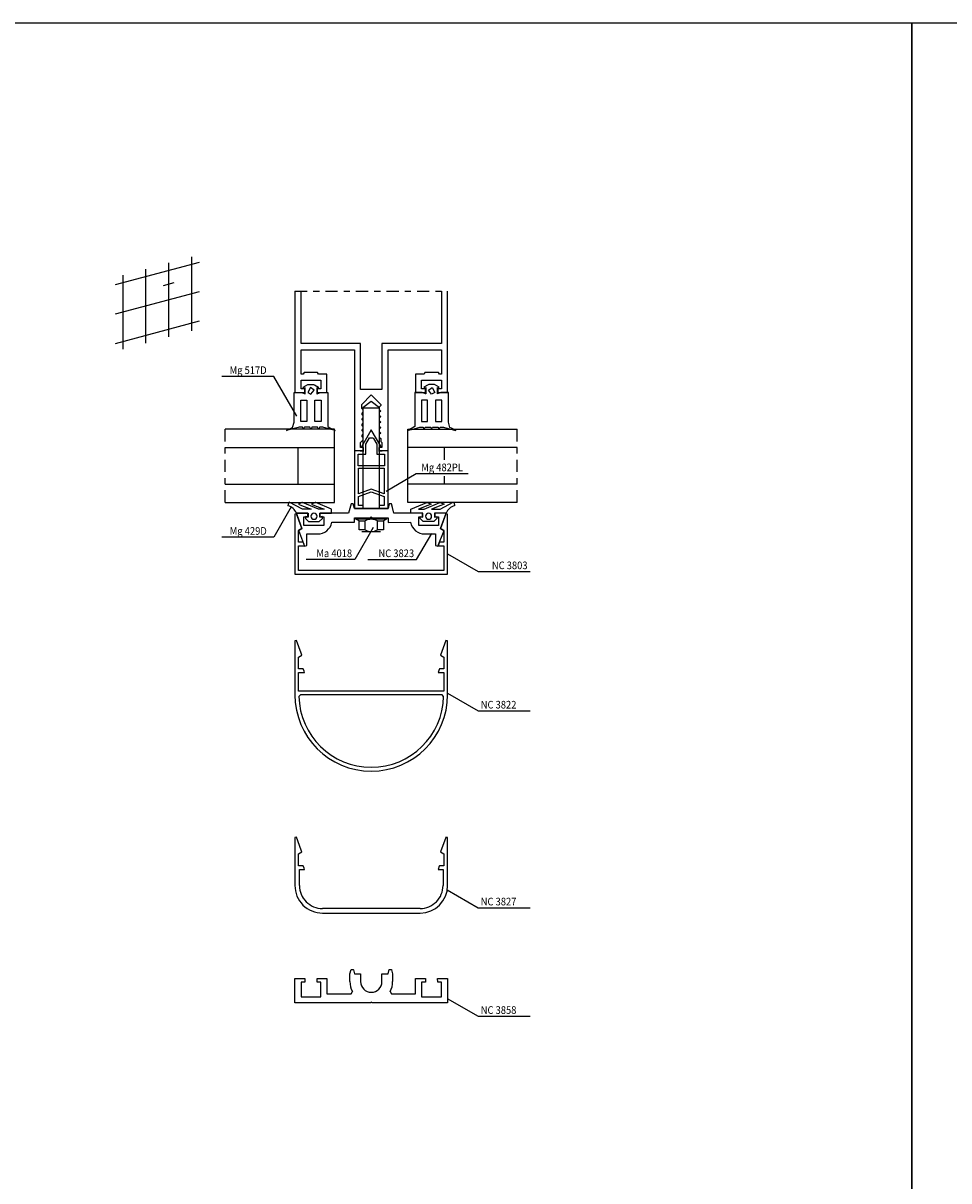
# Model space of a CAD drawing. Units: millimetres. Extents: x 631 to 750, y 1078 to 1141.
# Drawn here: x 646 to 661, y 1122 to 1141 of the extents above; entities that cross this region are included whole.
import ezdxf
from ezdxf.enums import TextEntityAlignment as Align

# ---------------------------------------------------------------- set-up
doc = ezdxf.new("R2010")
doc.units = ezdxf.units.MM
doc.linetypes.add('2', pattern=[6.5, 4, -1, 0.5, -1])
for name, color, linetype in [('Accesorios', 1, 'Continuous'), ('Burletes', 1, 'Continuous'), ('L2-1', 1, '2'), ('Perfiles', 7, 'Continuous'), ('Texto', 3, 'Continuous'), ('Vidrios', 4, 'Continuous')]:
    doc.layers.add(name, color=color, linetype=linetype)
doc.styles.add('T1', font='monotxt', dxfattribs={"oblique": 0.1})

# ---------------------------------------------------------------- blocks, each defined once
blk = doc.blocks.new('42D2M')
at = {"layer": 'Accesorios'}
for p, q in [((107.496, 226.304), (104.746, 224.304)), ((104.746, 224.304), (110.246, 224.304)), ((104.746, 224.304), (104.746, 191.304)), ((110.246, 224.304), (107.496, 226.304)), ((110.246, 191.304), (110.246, 224.304)), ((107.496, 217.053), (105.946, 214.396)), ((110.581, 211.765), (107.496, 217.053)), ((105.946, 214.396), (104.247, 211.484)), ((105.696, 212.39), (106.916, 214.503)), ((105.7, 209.104), (105.696, 212.39)), ((106.916, 214.503), (107.262, 214.504)), ((107.262, 214.504), (108.076, 214.504)), ((108.076, 214.504), (108.249, 214.204)), ((108.249, 214.204), (109.296, 212.39)), ((109.296, 212.39), (109.296, 209.1)), ((104.896, 210.004), (101.996, 210.304)), ((101.996, 210.304), (101.996, 191.304)), ((103.196, 205.304), (103.196, 209.104)), ((103.196, 209.104), (105.7, 209.104)), ((104.247, 211.484), (104.621, 211.38)), ((104.621, 211.38), (104.896, 211.304)), ((104.896, 211.304), (104.896, 210.004)), ((109.296, 209.1), (111.796, 209.104)), ((110.096, 211.304), (110.745, 211.484)), ((110.096, 210.004), (110.096, 211.304)), ((112.996, 210.304), (110.096, 210.004)), ((110.745, 211.484), (110.581, 211.765)), ((111.796, 209.104), (111.796, 205.304)), ((112.996, 191.304), (112.996, 210.304)), ((111.796, 205.304), (103.196, 205.304)), ((103.296, 196.179), (103.296, 204.504)), ((103.296, 204.504), (111.696, 204.504)), ((111.696, 204.504), (111.696, 196.105)), ((107.496, 197.655), (103.296, 196.179)), ((111.696, 196.105), (107.496, 197.655)), ((103.296, 195.275), (107.442, 196.823)), ((103.296, 192.304), (103.296, 195.275)), ((107.442, 196.823), (111.696, 195.275)), ((111.696, 195.275), (111.696, 192.304)), ((101.996, 191.304), (104.892, 191.304)), ((104.896, 192.304), (103.296, 192.304)), ((104.746, 191.304), (110.246, 191.304)), ((104.892, 191.304), (104.894, 191.759)), ((104.894, 191.759), (104.896, 192.304)), ((111.696, 192.304), (110.096, 192.304)), ((110.096, 192.304), (110.096, 191.3)), ((110.096, 191.3), (112.996, 191.304)), ((102.496, 187.804), (102.496, 188.304)), ((102.496, 188.304), (112.496, 188.304)), ((112.496, 187.804), (102.496, 187.804)), ((103.496, 187.304), (102.496, 187.804)), ((103.496, 184.304), (103.496, 187.304)), ((103.496, 187.304), (105.496, 187.304)), ((105.496, 184.304), (105.496, 187.304)), ((109.496, 184.304), (109.496, 187.304)), ((109.496, 187.304), (111.496, 187.304)), ((112.496, 187.804), (111.496, 187.304)), ((111.496, 187.304), (111.496, 184.304)), ((112.496, 188.304), (112.496, 187.804)), ((105.496, 184.304), (103.496, 184.304)), ((104.382, 183.808), (110.494, 183.801)), ((111.496, 184.304), (109.496, 184.304))]:
    blk.add_line(p, q, dxfattribs=at)
for centre, start, end in [((107.496, 183.554), 61.927513, 118.072487), ((107.496, 188.054), 241.927513, 298.072487)]:
    blk.add_arc(centre, 4.25, start, end, dxfattribs=at)
at = {"layer": 'Burletes'}
for p, q in [((85.2263, 231.037), (86.7458, 231.904)), ((86.7458, 231.904), (86.8783, 231.904)), ((86.8783, 231.904), (88.6133, 231.904)), ((88.6133, 231.904), (88.8609, 231.838)), ((88.8609, 231.838), (90.2654, 231.037)), ((126.131, 231.838), (124.726, 231.037)), ((126.378, 231.904), (126.131, 231.838)), ((128.113, 231.904), (126.378, 231.904)), ((128.246, 231.904), (128.113, 231.904)), ((129.765, 231.037), (128.246, 231.904)), ((82.2458, 229.3), (84.6457, 229.304)), ((82.2466, 219.616), (82.2458, 229.3)), ((84.6457, 229.304), (84.6828, 229.288)), ((84.6828, 229.288), (85.8458, 228.804)), ((85.5394, 230.649), (85.2263, 231.037)), ((85.7265, 230.786), (85.5394, 230.649)), ((85.8458, 230.873), (85.7265, 230.786)), ((85.8458, 228.954), (85.8458, 230.873)), ((85.8458, 228.804), (85.8458, 228.954)), ((87.6061, 230.909), (86.6809, 229.32)), ((86.6809, 229.32), (87.7458, 228.704)), ((88.7522, 230.045), (87.6061, 230.909)), ((87.7458, 228.704), (88.7522, 230.045)), ((89.9523, 230.649), (89.6458, 230.873)), ((89.6458, 230.873), (89.6458, 230.725)), ((89.6458, 230.725), (89.6458, 228.804)), ((89.6458, 228.804), (89.7843, 228.861)), ((89.7843, 228.861), (90.8458, 229.304)), ((90.2654, 231.037), (89.9523, 230.649)), ((90.8458, 229.304), (90.8858, 229.304)), ((90.8858, 229.304), (93.246, 229.304)), ((93.246, 229.304), (93.2458, 219.576)), ((121.75, 229.304), (121.746, 219.576)), ((124.106, 229.304), (121.75, 229.304)), ((124.146, 229.303), (124.106, 229.304)), ((125.207, 228.861), (124.146, 229.303)), ((124.726, 231.037), (125.039, 230.649)), ((125.039, 230.649), (125.346, 230.873)), ((125.346, 228.804), (125.207, 228.861)), ((125.346, 230.873), (125.346, 230.725)), ((125.346, 230.725), (125.346, 228.804)), ((126.241, 230.043), (127.386, 230.91)), ((127.246, 228.704), (126.241, 230.043)), ((128.312, 229.318), (127.246, 228.704)), ((127.386, 230.91), (128.312, 229.318)), ((129.146, 228.954), (129.146, 230.873)), ((129.146, 230.873), (129.265, 230.786)), ((130.309, 229.288), (129.146, 228.804)), ((129.146, 228.804), (129.146, 228.954)), ((129.265, 230.786), (129.452, 230.649)), ((129.452, 230.649), (129.765, 231.037)), ((130.346, 229.304), (130.309, 229.288)), ((132.746, 229.3), (130.346, 229.304)), ((132.745, 219.616), (132.746, 229.3)), ((84.4448, 219.805), (84.4459, 226.8)), ((84.4459, 226.8), (86.4448, 226.805)), ((86.4448, 226.805), (86.4458, 219.8)), ((89.0448, 219.805), (89.0459, 226.8)), ((89.0459, 226.8), (91.0448, 226.805)), ((91.0448, 226.805), (91.0458, 219.8)), ((123.951, 226.805), (123.946, 219.8)), ((125.945, 226.8), (123.951, 226.805)), ((125.951, 219.805), (125.945, 226.8)), ((128.551, 226.805), (128.546, 219.8)), ((130.545, 226.8), (128.551, 226.805)), ((130.551, 219.805), (130.545, 226.8)), ((86.4458, 219.8), (84.4448, 219.805)), ((91.0458, 219.8), (89.0448, 219.805)), ((123.946, 219.8), (125.951, 219.805)), ((128.546, 219.8), (130.551, 219.805)), ((83.5179, 217.856), (79.7634, 216.816)), ((79.7634, 216.816), (81.2707, 217.635)), ((81.2707, 217.635), (81.7237, 217.88)), ((81.7237, 217.88), (82.2466, 219.616)), ((83.8416, 217.945), (83.5179, 217.856)), ((84.884, 217.945), (83.8416, 217.945)), ((84.9458, 217.945), (84.884, 217.945)), ((85.1682, 217.5), (84.9458, 217.945)), ((85.1958, 217.445), (85.1682, 217.5)), ((85.284, 217.445), (85.1958, 217.445)), ((85.3458, 217.445), (85.284, 217.445)), ((85.5682, 217.89), (85.3458, 217.445)), ((85.5958, 217.945), (85.5682, 217.89)), ((87.359, 217.945), (85.5958, 217.945)), ((87.4208, 217.945), (87.359, 217.945)), ((87.6432, 217.5), (87.4208, 217.945)), ((87.6708, 217.445), (87.6432, 217.5)), ((87.7458, 217.445), (87.6708, 217.445)), ((87.759, 217.445), (87.7458, 217.445)), ((87.8208, 217.445), (87.759, 217.445)), ((88.0432, 217.89), (87.8208, 217.445)), ((88.0708, 217.945), (88.0432, 217.89)), ((89.834, 217.945), (88.0708, 217.945)), ((89.8958, 217.945), (89.834, 217.945)), ((90.1182, 217.5), (89.8958, 217.945)), ((90.1458, 217.445), (90.1182, 217.5)), ((90.234, 217.445), (90.1458, 217.445)), ((90.2958, 217.445), (90.234, 217.445)), ((90.5182, 217.89), (90.2958, 217.445)), ((90.5458, 217.945), (90.5182, 217.89)), ((91.56, 217.945), (90.5458, 217.945)), ((91.6501, 217.945), (91.56, 217.945)), ((93.8726, 217.33), (91.6501, 217.945)), ((93.2458, 219.576), (93.274, 218.149)), ((93.274, 218.149), (93.768, 217.88)), ((93.768, 217.88), (95.7283, 216.816)), ((95.7283, 216.816), (93.8726, 217.33)), ((121.224, 217.88), (119.263, 216.816)), ((119.263, 216.816), (121.119, 217.33)), ((121.119, 217.33), (123.342, 217.945)), ((121.718, 218.149), (121.224, 217.88)), ((121.746, 219.576), (121.718, 218.149)), ((123.342, 217.945), (123.432, 217.945)), ((123.432, 217.945), (124.446, 217.945)), ((124.446, 217.945), (124.473, 217.89)), ((124.473, 217.89), (124.696, 217.445)), ((124.696, 217.445), (124.758, 217.445)), ((124.758, 217.445), (124.846, 217.445)), ((124.846, 217.445), (124.873, 217.5)), ((124.873, 217.5), (125.096, 217.945)), ((125.096, 217.945), (125.158, 217.945)), ((125.158, 217.945), (126.921, 217.945)), ((126.921, 217.945), (126.948, 217.89)), ((126.948, 217.89), (127.171, 217.445)), ((127.171, 217.445), (127.233, 217.445)), ((127.233, 217.445), (127.246, 217.445)), ((127.246, 217.445), (127.321, 217.445)), ((127.321, 217.445), (127.348, 217.5)), ((127.348, 217.5), (127.571, 217.945)), ((127.571, 217.945), (127.633, 217.945)), ((127.633, 217.945), (129.396, 217.945)), ((129.396, 217.945), (129.423, 217.89)), ((129.423, 217.89), (129.646, 217.445)), ((129.646, 217.445), (129.708, 217.445)), ((129.708, 217.445), (129.796, 217.445)), ((129.796, 217.445), (129.823, 217.5)), ((129.823, 217.5), (130.046, 217.945)), ((130.046, 217.945), (130.108, 217.945)), ((130.108, 217.945), (131.15, 217.945)), ((131.15, 217.945), (131.474, 217.856)), ((131.474, 217.856), (135.228, 216.816)), ((133.268, 217.88), (132.745, 219.616)), ((133.721, 217.635), (133.268, 217.88)), ((135.228, 216.816), (133.721, 217.635)), ((80.3628, 193.223), (80.2186, 192.256)), ((80.388, 193.236), (80.3628, 193.223)), ((80.6652, 193.377), (80.388, 193.236)), ((84.9929, 191.093), (80.6652, 193.377)), ((84.8081, 193.249), (83.6313, 192.779)), ((85.0004, 193.326), (84.8081, 193.249)), ((90.1979, 191.093), (85.0004, 193.326)), ((89.1126, 193.272), (87.8898, 192.791)), ((89.3053, 193.348), (89.1126, 193.272)), ((94.4929, 191.093), (89.3053, 193.348)), ((120.499, 191.093), (125.686, 193.348)), ((124.794, 191.093), (129.991, 193.326)), ((125.686, 193.348), (125.879, 193.272)), ((125.879, 193.272), (127.102, 192.791)), ((129.991, 193.326), (130.184, 193.249)), ((129.999, 191.093), (134.326, 193.377)), ((130.184, 193.249), (131.36, 192.779)), ((134.326, 193.377), (134.604, 193.236)), ((134.604, 193.236), (134.629, 193.223)), ((134.629, 193.223), (134.773, 192.256)), ((82.9929, 189.803), (82.9929, 189.803)), ((82.9929, 189.803), (86.843, 189.803)), ((83.6313, 192.779), (84.6845, 192.352)), ((84.6845, 192.352), (87.7938, 191.093)), ((87.7938, 191.093), (84.9929, 191.093)), ((86.843, 189.803), (86.843, 188.476)), ((87.8898, 192.791), (88.9432, 192.36)), ((88.9432, 192.36), (92.0438, 191.093)), ((92.0438, 191.093), (90.1979, 191.093)), ((90.6429, 189.803), (94.4929, 189.803)), ((90.6429, 188.476), (90.6429, 189.803)), ((94.4929, 189.803), (94.4929, 191.093)), ((120.499, 189.804), (120.499, 191.093)), ((124.349, 189.804), (120.499, 189.804)), ((126.048, 192.36), (122.948, 191.093)), ((122.948, 191.093), (124.794, 191.093)), ((124.349, 188.476), (124.349, 189.804)), ((127.102, 192.791), (126.048, 192.36)), ((130.307, 192.352), (127.198, 191.093)), ((127.198, 191.093), (129.999, 191.093)), ((131.999, 189.804), (128.149, 189.804)), ((128.149, 189.804), (128.149, 188.476)), ((131.36, 192.779), (130.307, 192.352)), ((131.999, 189.804), (131.999, 189.804)), ((86.843, 188.476), (85.9929, 188.703)), ((85.9929, 188.703), (85.9929, 188.103)), ((85.9929, 188.103), (86.9929, 187.103)), ((86.9929, 187.103), (90.4929, 187.103)), ((90.4929, 187.103), (91.4929, 188.103)), ((91.4929, 188.703), (90.6429, 188.476)), ((91.4929, 188.103), (91.4929, 188.703)), ((123.499, 188.104), (123.499, 188.703)), ((123.499, 188.703), (124.349, 188.476)), ((124.499, 187.104), (123.499, 188.104)), ((127.999, 187.104), (124.499, 187.104)), ((128.999, 188.104), (127.999, 187.104)), ((128.149, 188.476), (128.999, 188.703)), ((128.999, 188.703), (128.999, 188.104))]:
    blk.add_line(p, q, dxfattribs=at)
for centre, radius, start, end in [((79.0864, 188.1801), 4.2302, 22.559431, 74.475177), ((88.7429, 188.803), 1, 90, 270), ((88.7429, 188.803), 1, 270, 90), ((126.249, 188.804), 1, 90, 270), ((126.249, 188.804), 1, 270, 90), ((135.9044, 188.1809), 4.2292, 105.516305, 157.432051)]:
    blk.add_arc(centre, radius, start, end, dxfattribs=at)
at = {"layer": 'L2-1'}
for p, q in [((82.4958, 262.498), (132.496, 262.498)), ((59.7184, 193.304), (59.7184, 217.304)), ((155.273, 193.304), (155.273, 217.304))]:
    blk.add_line(p, q, dxfattribs=at)
at = {"layer": 'Perfiles'}
for p, q in [((48.638, 273.69), (48.638, 249.465)), ((51.138, 271.86), (23.638, 264.491)), ((33.638, 269.67), (33.638, 245.446)), ((41.138, 271.68), (41.138, 247.455)), ((26.138, 267.661), (26.138, 243.436)), ((51.138, 262.247), (23.638, 254.878)), ((42.8578, 265.139), (39.3386, 264.196)), ((82.4958, 262.498), (82.4958, 229.303)), ((84.4958, 245.303), (84.4958, 262.498)), ((130.496, 262.498), (130.496, 245.303)), ((132.496, 229.303), (132.496, 262.498)), ((51.138, 252.635), (23.638, 245.266)), ((103.995, 245.301), (84.4958, 245.303)), ((84.4958, 243.3), (102, 243.303)), ((84.4958, 236.303), (84.4958, 243.3)), ((102, 243.303), (101.996, 210.303)), ((103.999, 230.304), (103.995, 245.301)), ((111, 245.303), (110.996, 230.3)), ((130.496, 245.303), (111, 245.303)), ((112.996, 243.3), (130.5, 243.304)), ((112.996, 210.303), (112.996, 243.3)), ((130.5, 243.304), (130.496, 236.303)), ((84.496, 235.303), (84.4958, 236.303)), ((85.2185, 235.303), (84.496, 235.303)), ((85.4845, 235.803), (85.2185, 235.303)), ((89.9071, 235.803), (85.4845, 235.803)), ((90.1958, 235.303), (89.9071, 235.803)), ((92.995, 235.301), (90.1958, 235.303)), ((92.9975, 229.305), (92.995, 235.301)), ((122, 235.303), (121.995, 229.301)), ((124.796, 235.303), (122, 235.303)), ((125.084, 235.803), (124.796, 235.303)), ((129.507, 235.803), (125.084, 235.803)), ((129.796, 235.303), (129.507, 235.803)), ((130.062, 235.303), (129.796, 235.303)), ((130.496, 235.303), (130.062, 235.303)), ((130.496, 236.303), (130.496, 235.303)), ((84.4958, 233.3), (90.9954, 233.304)), ((84.4958, 230.503), (84.4958, 233.3)), ((90.9954, 233.304), (90.9958, 230.503)), ((123.996, 233.3), (130.499, 233.304)), ((123.996, 230.503), (123.996, 233.3)), ((130.499, 233.304), (130.496, 230.503)), ((82.4958, 229.303), (85.746, 229.303)), ((85.7458, 230.503), (84.4958, 230.503)), ((85.746, 229.303), (85.7458, 230.503)), ((90.9958, 230.503), (89.7458, 230.503)), ((89.7458, 230.503), (89.7458, 229.3)), ((89.7458, 229.3), (92.9975, 229.305)), ((110.996, 230.3), (103.999, 230.304)), ((104.396, 225.41), (107.493, 228.507)), ((107.493, 228.507), (107.797, 228.203)), ((107.797, 228.203), (110.596, 225.404)), ((121.995, 229.301), (125.251, 229.305)), ((125.246, 230.503), (123.996, 230.503)), ((125.251, 229.305), (125.246, 230.503)), ((130.496, 230.503), (129.246, 230.503)), ((129.246, 230.503), (129.246, 229.3)), ((129.246, 229.3), (132.496, 229.303)), ((104.396, 224.103), (104.396, 225.41)), ((104.896, 223.603), (104.396, 224.103)), ((104.896, 222.803), (104.896, 223.603)), ((110.596, 225.003), (110.096, 224.503)), ((110.096, 224.503), (110.096, 223.703)), ((110.096, 223.703), (110.596, 223.203)), ((110.596, 225.404), (110.596, 225.003)), ((104.396, 222.303), (104.896, 222.803)), ((104.896, 221.803), (104.396, 222.303)), ((104.396, 220.504), (104.896, 221.004)), ((104.896, 220.004), (104.396, 220.504)), ((104.896, 221.004), (104.896, 221.803)), ((104.896, 219.203), (104.896, 220.004)), ((110.596, 223.203), (110.096, 222.703)), ((110.096, 222.703), (110.096, 221.904)), ((110.096, 221.904), (110.596, 221.404)), ((110.596, 221.404), (110.096, 220.904)), ((110.096, 220.904), (110.096, 220.104)), ((110.096, 220.104), (110.596, 219.604)), ((104.396, 218.703), (104.896, 219.203)), ((104.896, 218.203), (104.396, 218.703)), ((104.396, 216.904), (104.896, 217.404)), ((104.896, 216.404), (104.396, 216.904)), ((104.896, 217.404), (104.896, 218.203)), ((104.896, 215.604), (104.896, 216.404)), ((110.596, 219.604), (110.096, 219.104)), ((110.096, 219.104), (110.096, 218.303)), ((110.096, 218.303), (110.596, 217.803)), ((110.596, 217.803), (110.096, 217.303)), ((110.096, 217.303), (110.096, 216.504)), ((110.096, 216.504), (110.596, 216.004)), ((110.596, 216.004), (110.096, 215.504)), ((103.996, 212.904), (104.896, 213.803)), ((103.996, 211.303), (103.996, 212.904)), ((104.396, 215.104), (104.896, 215.604)), ((104.896, 214.604), (104.396, 215.104)), ((104.896, 213.803), (104.896, 214.604)), ((110.096, 215.504), (110.096, 214.703)), ((110.096, 214.703), (110.596, 214.203)), ((110.596, 214.203), (110.596, 213.303)), ((110.596, 213.303), (110.996, 212.904)), ((110.996, 212.904), (110.996, 211.303)), ((101.996, 210.303), (104.9, 210.303)), ((104.896, 211.303), (103.996, 211.303)), ((104.9, 210.303), (104.896, 211.303)), ((110.996, 211.303), (110.096, 211.303)), ((110.096, 211.303), (110.096, 210.3)), ((110.096, 210.3), (112.996, 210.303)), ((83.062, 189.603), (82.4958, 189.502)), ((82.4958, 189.502), (82.4958, 169.8)), ((86.6965, 189.8), (82.9957, 189.804)), ((82.9957, 189.804), (83.1424, 189.401)), ((84.5904, 185.404), (83.062, 189.603)), ((86.6965, 188.604), (86.6965, 189.8)), ((94.4102, 189.804), (90.696, 189.803)), ((90.696, 189.803), (90.6965, 188.604)), ((98.1756, 189.804), (94.4102, 189.804)), ((100.094, 189.804), (98.1756, 189.804)), ((100.898, 192.804), (100.094, 189.804)), ((101.594, 192.804), (100.898, 192.804)), ((101.996, 191.304), (101.594, 192.804)), ((112.996, 191.304), (101.996, 191.304)), ((113.398, 192.804), (112.996, 191.304)), ((114.094, 192.804), (113.398, 192.804)), ((114.401, 191.656), (114.094, 192.804)), ((114.898, 189.804), (114.401, 191.656)), ((120.581, 189.804), (114.898, 189.804)), ((124.295, 189.8), (120.581, 189.804)), ((124.295, 188.604), (124.295, 189.8)), ((128.3, 189.804), (128.295, 188.604)), ((131.567, 189.804), (128.3, 189.804)), ((130.176, 184.804), (131.996, 189.803)), ((131.93, 189.603), (130.179, 184.793)), ((131.996, 189.803), (131.567, 189.804)), ((132.496, 189.502), (131.93, 189.603)), ((132.5, 169.804), (132.496, 189.502)), ((83.1424, 189.401), (84.8157, 184.804)), ((85.4444, 185.805), (85.4465, 188.604)), ((91.9465, 185.8), (85.4444, 185.805)), ((85.4465, 188.604), (86.6965, 188.604)), ((90.6965, 188.604), (91.9465, 188.604)), ((91.9465, 188.604), (91.9465, 185.8)), ((94.6412, 186.804), (102, 186.804)), ((102, 186.804), (101.996, 188.304)), ((101.996, 188.304), (107.179, 188.304)), ((107.179, 188.304), (107.496, 188.604)), ((107.496, 188.604), (107.812, 188.304)), ((107.812, 188.304), (112.996, 188.304)), ((112.996, 188.304), (112.996, 186.8)), ((112.996, 186.8), (120.35, 186.804)), ((123.048, 185.805), (123.045, 188.604)), ((123.045, 188.604), (124.295, 188.604)), ((129.545, 185.8), (123.048, 185.805)), ((128.295, 188.604), (129.545, 188.604)), ((129.545, 188.604), (129.545, 185.8)), ((84.8157, 184.804), (83.6416, 184.134)), ((83.6416, 184.134), (83.9622, 183.327)), ((83.6958, 184.157), (84.8126, 184.793)), ((83.6958, 180.304), (83.6958, 184.157)), ((83.9622, 183.327), (85.6598, 179.051)), ((84.8126, 184.793), (84.5828, 185.425)), ((84.5828, 185.425), (84.5904, 185.404)), ((86.4274, 183), (89.9465, 183.004)), ((86.4274, 179.204), (86.4274, 183)), ((125.045, 183.004), (128.56, 183.004)), ((128.56, 183.004), (128.564, 179.204)), ((129.332, 179.051), (131.35, 184.134)), ((130.609, 184.557), (130.176, 184.804)), ((130.179, 184.793), (130.729, 184.48)), ((131.35, 184.134), (130.609, 184.557)), ((130.729, 184.48), (131.296, 184.157)), ((131.296, 184.157), (131.296, 180.304)), ((84.994, 180.304), (83.6958, 180.304)), ((83.696, 171.004), (83.6958, 179.104)), ((83.6958, 179.104), (85.6409, 179.104)), ((85.2041, 180.303), (84.994, 180.304)), ((85.4943, 179.506), (85.2041, 180.303)), ((85.6409, 179.104), (85.4943, 179.506)), ((85.6598, 179.051), (86.4274, 179.204)), ((128.564, 179.204), (129.332, 179.051)), ((129.716, 180.106), (129.351, 179.104)), ((129.351, 179.104), (129.779, 179.104)), ((129.788, 180.304), (129.716, 180.106)), ((129.779, 179.104), (131.296, 179.104)), ((131.296, 180.304), (129.788, 180.304)), ((131.296, 179.104), (131.296, 171)), ((107.496, 171.004), (83.696, 171.004)), ((131.296, 171), (107.496, 171.004)), ((82.4958, 169.8), (107.496, 169.804)), ((107.496, 169.804), (132.5, 169.804)), ((83.074, 148.174), (82.4958, 148.069)), ((82.4958, 148.069), (82.4958, 130.371)), ((84.5819, 143.996), (83.074, 148.174)), ((131.918, 148.174), (130.181, 143.36)), ((132.496, 148.069), (131.918, 148.174)), ((132.496, 130.371), (132.496, 148.069)), ((84.8089, 143.366), (84.5819, 143.996)), ((83.6958, 142.724), (84.8089, 143.366)), ((83.6958, 138.871), (83.6958, 142.724)), ((130.181, 143.36), (130.729, 143.047)), ((130.729, 143.047), (131.296, 142.724)), ((131.296, 142.724), (131.296, 138.871)), ((84.994, 138.871), (83.6958, 138.871)), ((83.6958, 137.671), (85.6409, 137.671)), ((83.696, 131.571), (83.6958, 137.671)), ((85.2041, 138.871), (84.994, 138.871)), ((85.4943, 138.074), (85.2041, 138.871)), ((85.6409, 137.671), (85.4943, 138.074)), ((129.716, 138.674), (129.351, 137.671)), ((129.351, 137.671), (129.779, 137.671)), ((129.787, 138.871), (129.716, 138.674)), ((129.779, 137.671), (131.296, 137.671)), ((131.296, 138.871), (129.787, 138.871)), ((131.296, 137.671), (131.296, 131.57)), ((131.296, 131.57), (83.696, 131.571)), ((84.3012, 130.371), (83.8013, 129.86)), ((130.69, 130.371), (84.3012, 130.371)), ((131.19, 129.86), (130.69, 130.371)), ((83.0699, 83.7505), (82.4958, 83.6404)), ((82.4958, 83.6404), (82.4958, 67.9421)), ((84.5819, 79.563), (83.0699, 83.7505)), ((131.895, 83.6805), (130.181, 78.927)), ((131.916, 83.7403), (131.895, 83.6805)), ((132.496, 83.6422), (131.916, 83.7403)), ((132.496, 67.9421), (132.496, 83.6422)), ((84.8091, 78.9337), (84.5819, 79.563)), ((83.6958, 78.2918), (84.8091, 78.9337)), ((83.6958, 74.4383), (83.6958, 78.2918)), ((130.181, 78.927), (130.729, 78.6149)), ((130.729, 78.6149), (131.296, 78.2918)), ((131.296, 78.2918), (131.296, 74.4383)), ((84.994, 74.4383), (83.6958, 74.4383)), ((83.9958, 67.9421), (83.9958, 73.2383)), ((83.9958, 73.2383), (85.6409, 73.2383)), ((85.2041, 74.4383), (84.994, 74.4383)), ((85.4943, 73.641), (85.2041, 74.4383)), ((85.6409, 73.2383), (85.4943, 73.641)), ((129.716, 74.241), (129.351, 73.2383)), ((129.351, 73.2383), (129.779, 73.2383)), ((129.788, 74.4383), (129.716, 74.241)), ((129.779, 73.2383), (130.996, 73.2383)), ((131.296, 74.4383), (129.788, 74.4383)), ((130.996, 73.2383), (130.996, 67.9421)), ((123.496, 60.4421), (91.4958, 60.4421)), ((91.4958, 58.9421), (123.496, 58.9421)), ((100.496, 39.0096), (100.502, 39.0324)), ((100.496, 36.5096), (100.496, 39.0096)), ((100.502, 39.0324), (100.898, 40.5096)), ((100.898, 40.5096), (101.036, 40.5096)), ((101.036, 40.5096), (101.594, 40.5096)), ((101.594, 40.5096), (101.63, 40.3761)), ((101.63, 40.3761), (101.996, 39.0096)), ((101.996, 39.0096), (104, 39.0096)), ((104, 39.0096), (103.996, 36.5096)), ((110.996, 36.5096), (110.996, 39.01)), ((110.996, 39.01), (112.996, 39.0096)), ((112.996, 39.0096), (113.398, 40.5096)), ((113.398, 40.5096), (113.536, 40.5096)), ((113.536, 40.5096), (114.094, 40.5096)), ((114.094, 40.5096), (114.13, 40.3761)), ((114.13, 40.3761), (114.496, 39.0096)), ((114.496, 39.0096), (114.496, 38.9859)), ((114.496, 38.9859), (114.496, 36.5096)), ((82.496, 29.5096), (82.4958, 37.51)), ((82.4958, 37.51), (85.7462, 37.5094)), ((85.7458, 36.3099), (84.4958, 36.3096)), ((84.4958, 36.3096), (84.4958, 31.51)), ((85.7462, 37.5094), (85.7458, 36.3099)), ((89.745, 37.5092), (92.9958, 37.5097)), ((89.746, 36.3096), (89.745, 37.5092)), ((90.9958, 36.3096), (89.746, 36.3096)), ((90.9959, 31.5095), (90.9958, 36.3096)), ((92.9958, 37.5097), (92.9958, 32.51)), ((121.995, 37.509), (125.25, 37.5098)), ((122, 32.5096), (121.995, 37.509)), ((125.245, 36.3093), (123.996, 36.3096)), ((123.996, 36.3096), (123.996, 31.51)), ((125.25, 37.5098), (125.245, 36.3093)), ((129.225, 37.4886), (132.499, 37.5108)), ((129.25, 36.3096), (129.225, 37.4886)), ((130.496, 36.3096), (129.25, 36.3096)), ((130.5, 31.5095), (130.496, 36.3096)), ((132.499, 37.5108), (132.495, 29.509)), ((84.4958, 31.51), (90.9959, 31.5095)), ((92.9958, 32.51), (100.863, 32.5096)), ((100.863, 32.5096), (101.305, 33.2429)), ((113.687, 33.2429), (114.129, 32.5096)), ((114.129, 32.5096), (122, 32.5096)), ((123.996, 31.51), (130.5, 31.5095)), ((107.121, 29.5096), (82.496, 29.5096)), ((107.196, 29.5096), (107.121, 29.5096)), ((107.496, 29.8096), (107.196, 29.5096)), ((107.743, 29.5623), (107.496, 29.8096)), ((107.796, 29.5096), (107.743, 29.5623)), ((132.495, 29.509), (107.796, 29.5096))]:
    blk.add_line(p, q, dxfattribs=at)
for centre, radius, start, end in [((89.9465, 187.804), 4.8, 269.999897, 347.975139), ((125.0448, 187.8042), 4.8002, 192.026652, 270.001893), ((107.4959, 130.3796), 25.0001, 180.01977, 359.98023), ((107.4956, 130.3708), 23.6999, 181.234953, 358.765047), ((91.4958, 67.9421), 9, 179.999957, 270.000043), ((91.4958, 67.9421), 7.5, 179.999957, 270.000043), ((123.496, 67.9421), 7.5, 269.999957, 0.000043), ((123.496, 67.9421), 9, 270.000055, 359.999945), ((107.4961, 36.5097), 7.0001, 180.000426, 207.818529), ((107.496, 36.5096), 3.5, 180, 0), ((107.4959, 36.5097), 7.0001, 332.181471, 359.999574)]:
    blk.add_arc(centre, radius, start, end, dxfattribs=at)
at = {"layer": 'Texto'}
for p, q in [((75.566, 234.559), (58.566, 234.559)), ((83.0846, 221.537), (75.566, 234.559)), ((112.325, 197.031), (122.233, 202.752)), ((122.233, 202.752), (139.233, 202.752)), ((81.2823, 191.859), (75.566, 181.958)), ((75.566, 181.958), (58.566, 181.958)), ((108.11, 185.098), (102.071, 174.639)), ((122.357, 174.639), (127.3, 183.2)), ((102.071, 174.639), (86.2, 174.639)), ((106.375, 174.639), (122.357, 174.639)), ((132.496, 176.464), (142.496, 170.691)), ((142.496, 170.691), (159.496, 170.691)), ((132.496, 130.871), (142.496, 125.097)), ((142.496, 125.097), (159.496, 125.097)), ((132.38, 66.505), (142.496, 60.6648)), ((142.496, 60.6648), (159.496, 60.6648)), ((132.38, 31.0088), (142.496, 25.1687)), ((142.496, 25.1687), (159.496, 25.1687))]:
    blk.add_line(p, q, dxfattribs=at)
at = {"layer": 'Vidrios'}
for p, q in [((95.4958, 217.304), (59.7184, 217.304)), ((95.4958, 193.304), (95.4958, 217.304)), ((119.496, 193.304), (119.496, 217.304)), ((119.496, 217.304), (155.273, 217.304)), ((59.7184, 211.304), (95.4958, 211.304)), ((83.4958, 211.304), (83.4958, 199.303)), ((155.273, 211.304), (119.496, 211.304)), ((131.496, 207.263), (131.496, 211.304)), ((131.496, 199.304), (131.496, 201.867)), ((59.7184, 199.303), (95.4958, 199.303)), ((155.273, 199.304), (119.496, 199.304)), ((59.7184, 193.304), (95.4958, 193.304)), ((155.273, 193.304), (119.496, 193.304))]:
    blk.add_line(p, q, dxfattribs=at)
at = {"layer": 'Texto', "style": 'T1', "width": 0.9}
for s, p in [('Mg 517D', (67.1756, 234.559)), ('Mg 482PL', (130.669, 202.752)), ('Mg 429D', (67.224, 181.958))]:
    blk.add_text(s, height=2.5, dxfattribs=at).set_placement(p, align=Align.BOTTOM_CENTER)
for s, p in [('Ma 4018', (101.238, 174.639)), ('NC 3823', (121.525, 174.639)), ('NC 3803', (158.663, 170.691))]:
    blk.add_text(s, height=2.5, dxfattribs=at).set_placement(p, align=Align.BOTTOM_RIGHT)
for s, p in [('NC 3822', (143.328, 125.097)), ('NC 3827', (143.328, 60.6648)), ('NC 3858', (143.328, 25.1687))]:
    blk.add_text(s, height=2.5, dxfattribs=at).set_placement(p, align=Align.BOTTOM_LEFT)

msp = doc.modelspace()

# ---------------------------------------------------------------- linework, layer by layer
at = {"color": 1}
for points in [[(631.174, 1120.416), (660.874, 1120.416), (660.874, 1141.416), (631.174, 1141.416)], [(660.874, 1120.416), (690.574, 1120.416), (690.574, 1141.416), (660.874, 1141.416)]]:
    msp.add_lwpolyline(points, close=True, dxfattribs=at)

# ---------------------------------------------------------------- block references
at = {"xscale": 0.05, "yscale": 0.05, "zscale": 0.05}
msp.add_blockref('42D2M', (646.651, 1123.908), dxfattribs=at)

doc.saveas('drawing.dxf')
